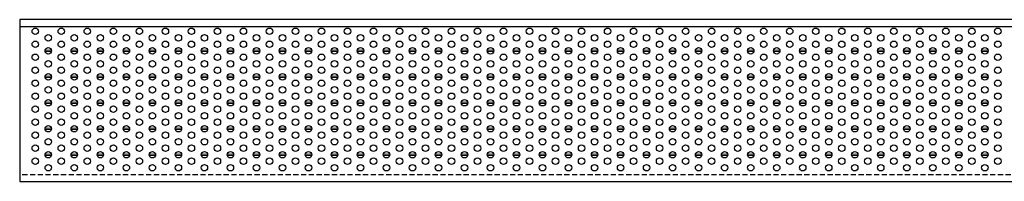
# Model space of a CAD drawing. Units: inches. Extents: x 1728 to 3456, y 0 to 1152.
# Drawn here: x 2322 to 2369, y 1019 to 1027 of the extents above; entities that cross this region are included whole.
import ezdxf

# ---------------------------------------------------------------- set-up
doc = ezdxf.new("R2010")
doc.units = ezdxf.units.IN
doc.header["$MEASUREMENT"] = 0
doc.linetypes.add('HIDDEN', pattern=[0.375, 0.25, -0.125])
doc.layers.get('0').update_dxf_attribs({"lineweight": 25})
doc.layers.add('Z-CLNG-WOOD', color=5, linetype='Continuous', lineweight=25)
doc.layers.add('Z-CLNG-WOOD-KERF', color=4, linetype='Continuous', lineweight=15)

msp = doc.modelspace()

# ---------------------------------------------------------------- linework, layer by layer
for centre in [(2322.430739, 1026.536792), (2323.690581, 1026.536792), (2324.950424, 1026.536792), (2326.210266, 1026.536792), (2327.470109, 1026.536792), (2328.729951, 1026.536792), (2329.989794, 1026.536792), (2331.249636, 1026.536792), (2332.509479, 1026.536792), (2333.769321, 1026.536792), (2335.029164, 1026.536792), (2336.289006, 1026.536792), (2337.548849, 1026.536792), (2338.808692, 1026.536792), (2340.068534, 1026.536792), (2341.328377, 1026.536792), (2342.588219, 1026.536792), (2343.848062, 1026.536792), (2345.107904, 1026.536792), (2346.367747, 1026.536792), (2347.627589, 1026.536792), (2348.887432, 1026.536792), (2350.147274, 1026.536792), (2351.407117, 1026.536792), (2352.666959, 1026.536792), (2353.926802, 1026.536792), (2355.186644, 1026.536792), (2356.446487, 1026.536792), (2357.706329, 1026.536792), (2358.966172, 1026.536792), (2360.226014, 1026.536792), (2361.485857, 1026.536792), (2362.745699, 1026.536792), (2364.005542, 1026.536792), (2365.265384, 1026.536792), (2366.525227, 1026.536792), (2367.785069, 1026.536792), (2369.044912, 1026.536792), (2323.06066, 1026.221788), (2324.320503, 1026.221788), (2325.580345, 1026.221788), (2326.840188, 1026.221788), (2328.10003, 1026.221788), (2329.359873, 1026.221788), (2330.619715, 1026.221788), (2331.879558, 1026.221788), (2333.1394, 1026.221788), (2334.399243, 1026.221788), (2335.659085, 1026.221788), (2336.918928, 1026.221788), (2338.17877, 1026.221788), (2339.438613, 1026.221788), (2340.698455, 1026.221788), (2341.958298, 1026.221788), (2343.21814, 1026.221788), (2344.477983, 1026.221788), (2345.737825, 1026.221788), (2346.997668, 1026.221788), (2348.25751, 1026.221788), (2349.517353, 1026.221788), (2350.777195, 1026.221788), (2352.037038, 1026.221788), (2353.29688, 1026.221788), (2354.556723, 1026.221788), (2355.816566, 1026.221788), (2357.076408, 1026.221788), (2358.336251, 1026.221788), (2359.596093, 1026.221788), (2360.855936, 1026.221788), (2362.115778, 1026.221788), (2363.375621, 1026.221788), (2364.635463, 1026.221788), (2365.895306, 1026.221788), (2367.155148, 1026.221788), (2368.414991, 1026.221788), (2322.430739, 1025.906871), (2323.06066, 1025.591867), (2323.690581, 1025.906871), (2324.320503, 1025.591867), (2324.950424, 1025.906871), (2325.580345, 1025.591867), (2326.210266, 1025.906871), (2326.840188, 1025.591867), (2327.470109, 1025.906871), (2328.10003, 1025.591867), (2328.729951, 1025.906871), (2329.359873, 1025.591867), (2329.989794, 1025.906871), (2330.619715, 1025.591867), (2331.249636, 1025.906871), (2331.879558, 1025.591867), (2332.509479, 1025.906871), (2333.1394, 1025.591867), (2333.769321, 1025.906871), (2334.399243, 1025.591867), (2335.029164, 1025.906871), (2335.659085, 1025.591867), (2336.289006, 1025.906871), (2336.918928, 1025.591867), (2337.548849, 1025.906871), (2338.17877, 1025.591867), (2338.808692, 1025.906871), (2339.438613, 1025.591867), (2340.068534, 1025.906871), (2340.698455, 1025.591867), (2341.328377, 1025.906871), (2341.958298, 1025.591867), (2342.588219, 1025.906871), (2343.21814, 1025.591867), (2343.848062, 1025.906871), (2344.477983, 1025.591867), (2345.107904, 1025.906871), (2345.737825, 1025.591867), (2346.367747, 1025.906871), (2346.997668, 1025.591867), (2347.627589, 1025.906871), (2348.25751, 1025.591867), (2348.887432, 1025.906871), (2349.517353, 1025.591867), (2350.147274, 1025.906871), (2350.777195, 1025.591867), (2351.407117, 1025.906871), (2352.037038, 1025.591867), (2352.666959, 1025.906871), (2353.29688, 1025.591867), (2353.926802, 1025.906871), (2354.556723, 1025.591867), (2355.186644, 1025.906871), (2355.816566, 1025.591867), (2356.446487, 1025.906871), (2357.076408, 1025.591867), (2357.706329, 1025.906871), (2358.336251, 1025.591867), (2358.966172, 1025.906871), (2359.596093, 1025.591867), (2360.226014, 1025.906871), (2360.855936, 1025.591867), (2361.485857, 1025.906871), (2362.115778, 1025.591867), (2362.745699, 1025.906871), (2363.375621, 1025.591867), (2364.005542, 1025.906871), (2364.635463, 1025.591867), (2365.265384, 1025.906871), (2365.895306, 1025.591867), (2366.525227, 1025.906871), (2367.155148, 1025.591867), (2367.785069, 1025.906871), (2368.414991, 1025.591867), (2369.044912, 1025.906871), (2322.430739, 1025.27695), (2323.690581, 1025.27695), (2324.950424, 1025.27695), (2326.210266, 1025.27695), (2327.470109, 1025.27695), (2328.729951, 1025.27695), (2329.989794, 1025.27695), (2331.249636, 1025.27695), (2332.509479, 1025.27695), (2333.769321, 1025.27695), (2335.029164, 1025.27695), (2336.289006, 1025.27695), (2337.548849, 1025.27695), (2338.808692, 1025.27695), (2340.068534, 1025.27695), (2341.328377, 1025.27695), (2342.588219, 1025.27695), (2343.848062, 1025.27695), (2345.107904, 1025.27695), (2346.367747, 1025.27695), (2347.627589, 1025.27695), (2348.887432, 1025.27695), (2350.147274, 1025.27695), (2351.407117, 1025.27695), (2352.666959, 1025.27695), (2353.926802, 1025.27695), (2355.186644, 1025.27695), (2356.446487, 1025.27695), (2357.706329, 1025.27695), (2358.966172, 1025.27695), (2360.226014, 1025.27695), (2361.485857, 1025.27695), (2362.745699, 1025.27695), (2364.005542, 1025.27695), (2365.265384, 1025.27695), (2366.525227, 1025.27695), (2367.785069, 1025.27695), (2369.044912, 1025.27695), (2322.430739, 1024.647028), (2323.06066, 1024.961946), (2323.690581, 1024.647028), (2324.320503, 1024.961946), (2324.950424, 1024.647028), (2325.580345, 1024.961946), (2326.210266, 1024.647028), (2326.840188, 1024.961946), (2327.470109, 1024.647028), (2328.10003, 1024.961946), (2328.729951, 1024.647028), (2329.359873, 1024.961946), (2329.989794, 1024.647028), (2330.619715, 1024.961946), (2331.249636, 1024.647028), (2331.879558, 1024.961946), (2332.509479, 1024.647028), (2333.1394, 1024.961946), (2333.769321, 1024.647028), (2334.399243, 1024.961946), (2335.029164, 1024.647028), (2335.659085, 1024.961946), (2336.289006, 1024.647028), (2336.918928, 1024.961946), (2337.548849, 1024.647028), (2338.17877, 1024.961946), (2338.808692, 1024.647028), (2339.438613, 1024.961946), (2340.068534, 1024.647028), (2340.698455, 1024.961946), (2341.328377, 1024.647028), (2341.958298, 1024.961946), (2342.588219, 1024.647028), (2343.21814, 1024.961946), (2343.848062, 1024.647028), (2344.477983, 1024.961946), (2345.107904, 1024.647028), (2345.737825, 1024.961946), (2346.367747, 1024.647028), (2346.997668, 1024.961946), (2347.627589, 1024.647028), (2348.25751, 1024.961946), (2348.887432, 1024.647028), (2349.517353, 1024.961946), (2350.147274, 1024.647028), (2350.777195, 1024.961946), (2351.407117, 1024.647028), (2352.037038, 1024.961946), (2352.666959, 1024.647028), (2353.29688, 1024.961946), (2353.926802, 1024.647028), (2354.556723, 1024.961946), (2355.186644, 1024.647028), (2355.816566, 1024.961946), (2356.446487, 1024.647028), (2357.076408, 1024.961946), (2357.706329, 1024.647028), (2358.336251, 1024.961946), (2358.966172, 1024.647028), (2359.596093, 1024.961946), (2360.226014, 1024.647028), (2360.855936, 1024.961946), (2361.485857, 1024.647028), (2362.115778, 1024.961946), (2362.745699, 1024.647028), (2363.375621, 1024.961946), (2364.005542, 1024.647028), (2364.635463, 1024.961946), (2365.265384, 1024.647028), (2365.895306, 1024.961946), (2366.525227, 1024.647028), (2367.155148, 1024.961946), (2367.785069, 1024.647028), (2368.414991, 1024.961946), (2369.044912, 1024.647028), (2323.06066, 1024.332024), (2324.320503, 1024.332024), (2325.580345, 1024.332024), (2326.840188, 1024.332024), (2328.10003, 1024.332024), (2329.359873, 1024.332024), (2330.619715, 1024.332024), (2331.879558, 1024.332024), (2333.1394, 1024.332024), (2334.399243, 1024.332024), (2335.659085, 1024.332024), (2336.918928, 1024.332024), (2338.17877, 1024.332024), (2339.438613, 1024.332024), (2340.698455, 1024.332024), (2341.958298, 1024.332024), (2343.21814, 1024.332024), (2344.477983, 1024.332024), (2345.737825, 1024.332024), (2346.997668, 1024.332024), (2348.25751, 1024.332024), (2349.517353, 1024.332024), (2350.777195, 1024.332024), (2352.037038, 1024.332024), (2353.29688, 1024.332024), (2354.556723, 1024.332024), (2355.816566, 1024.332024), (2357.076408, 1024.332024), (2358.336251, 1024.332024), (2359.596093, 1024.332024), (2360.855936, 1024.332024), (2362.115778, 1024.332024), (2363.375621, 1024.332024), (2364.635463, 1024.332024), (2365.895306, 1024.332024), (2367.155148, 1024.332024), (2368.414991, 1024.332024), (2322.430739, 1024.017107), (2323.06066, 1023.702103), (2323.690581, 1024.017107), (2324.320503, 1023.702103), (2324.950424, 1024.017107), (2325.580345, 1023.702103), (2326.210266, 1024.017107), (2326.840188, 1023.702103), (2327.470109, 1024.017107), (2328.10003, 1023.702103), (2328.729951, 1024.017107), (2329.359873, 1023.702103), (2329.989794, 1024.017107), (2330.619715, 1023.702103), (2331.249636, 1024.017107), (2331.879558, 1023.702103), (2332.509479, 1024.017107), (2333.1394, 1023.702103), (2333.769321, 1024.017107), (2334.399243, 1023.702103), (2335.029164, 1024.017107), (2335.659085, 1023.702103), (2336.289006, 1024.017107), (2336.918928, 1023.702103), (2337.548849, 1024.017107), (2338.17877, 1023.702103), (2338.808692, 1024.017107), (2339.438613, 1023.702103), (2340.068534, 1024.017107), (2340.698455, 1023.702103), (2341.328377, 1024.017107), (2341.958298, 1023.702103), (2342.588219, 1024.017107), (2343.21814, 1023.702103), (2343.848062, 1024.017107), (2344.477983, 1023.702103), (2345.107904, 1024.017107), (2345.737825, 1023.702103), (2346.367747, 1024.017107), (2346.997668, 1023.702103), (2347.627589, 1024.017107), (2348.25751, 1023.702103), (2348.887432, 1024.017107), (2349.517353, 1023.702103), (2350.147274, 1024.017107), (2350.777195, 1023.702103), (2351.407117, 1024.017107), (2352.037038, 1023.702103), (2352.666959, 1024.017107), (2353.29688, 1023.702103), (2353.926802, 1024.017107), (2354.556723, 1023.702103), (2355.186644, 1024.017107), (2355.816566, 1023.702103), (2356.446487, 1024.017107), (2357.076408, 1023.702103), (2357.706329, 1024.017107), (2358.336251, 1023.702103), (2358.966172, 1024.017107), (2359.596093, 1023.702103), (2360.226014, 1024.017107), (2360.855936, 1023.702103), (2361.485857, 1024.017107), (2362.115778, 1023.702103), (2362.745699, 1024.017107), (2363.375621, 1023.702103), (2364.005542, 1024.017107), (2364.635463, 1023.702103), (2365.265384, 1024.017107), (2365.895306, 1023.702103), (2366.525227, 1024.017107), (2367.155148, 1023.702103), (2367.785069, 1024.017107), (2368.414991, 1023.702103), (2369.044912, 1024.017107), (2322.430739, 1023.387186), (2323.690581, 1023.387186), (2324.950424, 1023.387186), (2326.210266, 1023.387186), (2327.470109, 1023.387186), (2328.729951, 1023.387186), (2329.989794, 1023.387186), (2331.249636, 1023.387186), (2332.509479, 1023.387186), (2333.769321, 1023.387186), (2335.029164, 1023.387186), (2336.289006, 1023.387186), (2337.548849, 1023.387186), (2338.808692, 1023.387186), (2340.068534, 1023.387186), (2341.328377, 1023.387186), (2342.588219, 1023.387186), (2343.848062, 1023.387186), (2345.107904, 1023.387186), (2346.367747, 1023.387186), (2347.627589, 1023.387186), (2348.887432, 1023.387186), (2350.147274, 1023.387186), (2351.407117, 1023.387186), (2352.666959, 1023.387186), (2353.926802, 1023.387186), (2355.186644, 1023.387186), (2356.446487, 1023.387186), (2357.706329, 1023.387186), (2358.966172, 1023.387186), (2360.226014, 1023.387186), (2361.485857, 1023.387186), (2362.745699, 1023.387186), (2364.005542, 1023.387186), (2365.265384, 1023.387186), (2366.525227, 1023.387186), (2367.785069, 1023.387186), (2369.044912, 1023.387186), (2322.430739, 1022.757265), (2323.06066, 1023.072182), (2323.690581, 1022.757265), (2324.320503, 1023.072182), (2324.950424, 1022.757265), (2325.580345, 1023.072182), (2326.210266, 1022.757265), (2326.840188, 1023.072182), (2327.470109, 1022.757265), (2328.10003, 1023.072182), (2328.729951, 1022.757265), (2329.359873, 1023.072182), (2329.989794, 1022.757265), (2330.619715, 1023.072182), (2331.249636, 1022.757265), (2331.879558, 1023.072182), (2332.509479, 1022.757265), (2333.1394, 1023.072182), (2333.769321, 1022.757265), (2334.399243, 1023.072182), (2335.029164, 1022.757265), (2335.659085, 1023.072182), (2336.289006, 1022.757265), (2336.918928, 1023.072182), (2337.548849, 1022.757265), (2338.17877, 1023.072182), (2338.808692, 1022.757265), (2339.438613, 1023.072182), (2340.068534, 1022.757265), (2340.698455, 1023.072182), (2341.328377, 1022.757265), (2341.958298, 1023.072182), (2342.588219, 1022.757265), (2343.21814, 1023.072182), (2343.848062, 1022.757265), (2344.477983, 1023.072182), (2345.107904, 1022.757265), (2345.737825, 1023.072182), (2346.367747, 1022.757265), (2346.997668, 1023.072182), (2347.627589, 1022.757265), (2348.25751, 1023.072182), (2348.887432, 1022.757265), (2349.517353, 1023.072182), (2350.147274, 1022.757265), (2350.777195, 1023.072182), (2351.407117, 1022.757265), (2352.037038, 1023.072182), (2352.666959, 1022.757265), (2353.29688, 1023.072182), (2353.926802, 1022.757265), (2354.556723, 1023.072182), (2355.186644, 1022.757265), (2355.816566, 1023.072182), (2356.446487, 1022.757265), (2357.076408, 1023.072182), (2357.706329, 1022.757265), (2358.336251, 1023.072182), (2358.966172, 1022.757265), (2359.596093, 1023.072182), (2360.226014, 1022.757265), (2360.855936, 1023.072182), (2361.485857, 1022.757265), (2362.115778, 1023.072182), (2362.745699, 1022.757265), (2363.375621, 1023.072182), (2364.005542, 1022.757265), (2364.635463, 1023.072182), (2365.265384, 1022.757265), (2365.895306, 1023.072182), (2366.525227, 1022.757265), (2367.155148, 1023.072182), (2367.785069, 1022.757265), (2368.414991, 1023.072182), (2369.044912, 1022.757265), (2323.06066, 1022.442261), (2324.320503, 1022.442261), (2325.580345, 1022.442261), (2326.840188, 1022.442261), (2328.10003, 1022.442261), (2329.359873, 1022.442261), (2330.619715, 1022.442261), (2331.879558, 1022.442261), (2333.1394, 1022.442261), (2334.399243, 1022.442261), (2335.659085, 1022.442261), (2336.918928, 1022.442261), (2338.17877, 1022.442261), (2339.438613, 1022.442261), (2340.698455, 1022.442261), (2341.958298, 1022.442261), (2343.21814, 1022.442261), (2344.477983, 1022.442261), (2345.737825, 1022.442261), (2346.997668, 1022.442261), (2348.25751, 1022.442261), (2349.517353, 1022.442261), (2350.777195, 1022.442261), (2352.037038, 1022.442261), (2353.29688, 1022.442261), (2354.556723, 1022.442261), (2355.816566, 1022.442261), (2357.076408, 1022.442261), (2358.336251, 1022.442261), (2359.596093, 1022.442261), (2360.855936, 1022.442261), (2362.115778, 1022.442261), (2363.375621, 1022.442261), (2364.635463, 1022.442261), (2365.895306, 1022.442261), (2367.155148, 1022.442261), (2368.414991, 1022.442261), (2322.430739, 1022.127343), (2323.06066, 1021.812339), (2323.690581, 1022.127343), (2324.320503, 1021.812339), (2324.950424, 1022.127343), (2325.580345, 1021.812339), (2326.210266, 1022.127343), (2326.840188, 1021.812339), (2327.470109, 1022.127343), (2328.10003, 1021.812339), (2328.729951, 1022.127343), (2329.359873, 1021.812339), (2329.989794, 1022.127343), (2330.619715, 1021.812339), (2331.249636, 1022.127343), (2331.879558, 1021.812339), (2332.509479, 1022.127343), (2333.1394, 1021.812339), (2333.769321, 1022.127343), (2334.399243, 1021.812339), (2335.029164, 1022.127343), (2335.659085, 1021.812339), (2336.289006, 1022.127343), (2336.918928, 1021.812339), (2337.548849, 1022.127343), (2338.17877, 1021.812339), (2338.808692, 1022.127343), (2339.438613, 1021.812339), (2340.068534, 1022.127343), (2340.698455, 1021.812339), (2341.328377, 1022.127343), (2341.958298, 1021.812339), (2342.588219, 1022.127343), (2343.21814, 1021.812339), (2343.848062, 1022.127343), (2344.477983, 1021.812339), (2345.107904, 1022.127343), (2345.737825, 1021.812339), (2346.367747, 1022.127343), (2346.997668, 1021.812339), (2347.627589, 1022.127343), (2348.25751, 1021.812339), (2348.887432, 1022.127343), (2349.517353, 1021.812339), (2350.147274, 1022.127343), (2350.777195, 1021.812339), (2351.407117, 1022.127343), (2352.037038, 1021.812339), (2352.666959, 1022.127343), (2353.29688, 1021.812339), (2353.926802, 1022.127343), (2354.556723, 1021.812339), (2355.186644, 1022.127343), (2355.816566, 1021.812339), (2356.446487, 1022.127343), (2357.076408, 1021.812339), (2357.706329, 1022.127343), (2358.336251, 1021.812339), (2358.966172, 1022.127343), (2359.596093, 1021.812339), (2360.226014, 1022.127343), (2360.855936, 1021.812339), (2361.485857, 1022.127343), (2362.115778, 1021.812339), (2362.745699, 1022.127343), (2363.375621, 1021.812339), (2364.005542, 1022.127343), (2364.635463, 1021.812339), (2365.265384, 1022.127343), (2365.895306, 1021.812339), (2366.525227, 1022.127343), (2367.155148, 1021.812339), (2367.785069, 1022.127343), (2368.414991, 1021.812339), (2369.044912, 1022.127343), (2322.430739, 1021.497422), (2323.690581, 1021.497422), (2324.950424, 1021.497422), (2326.210266, 1021.497422), (2327.470109, 1021.497422), (2328.729951, 1021.497422), (2329.989794, 1021.497422), (2331.249636, 1021.497422), (2332.509479, 1021.497422), (2333.769321, 1021.497422), (2335.029164, 1021.497422), (2336.289006, 1021.497422), (2337.548849, 1021.497422), (2338.808692, 1021.497422), (2340.068534, 1021.497422), (2341.328377, 1021.497422), (2342.588219, 1021.497422), (2343.848062, 1021.497422), (2345.107904, 1021.497422), (2346.367747, 1021.497422), (2347.627589, 1021.497422), (2348.887432, 1021.497422), (2350.147274, 1021.497422), (2351.407117, 1021.497422), (2352.666959, 1021.497422), (2353.926802, 1021.497422), (2355.186644, 1021.497422), (2356.446487, 1021.497422), (2357.706329, 1021.497422), (2358.966172, 1021.497422), (2360.226014, 1021.497422), (2361.485857, 1021.497422), (2362.745699, 1021.497422), (2364.005542, 1021.497422), (2365.265384, 1021.497422), (2366.525227, 1021.497422), (2367.785069, 1021.497422), (2369.044912, 1021.497422), (2322.430739, 1020.867501), (2323.06066, 1021.182418), (2323.690581, 1020.867501), (2324.320503, 1021.182418), (2324.950424, 1020.867501), (2325.580345, 1021.182418), (2326.210266, 1020.867501), (2326.840188, 1021.182418), (2327.470109, 1020.867501), (2328.10003, 1021.182418), (2328.729951, 1020.867501), (2329.359873, 1021.182418), (2329.989794, 1020.867501), (2330.619715, 1021.182418), (2331.249636, 1020.867501), (2331.879558, 1021.182418), (2332.509479, 1020.867501), (2333.1394, 1021.182418), (2333.769321, 1020.867501), (2334.399243, 1021.182418), (2335.029164, 1020.867501), (2335.659085, 1021.182418), (2336.289006, 1020.867501), (2336.918928, 1021.182418), (2337.548849, 1020.867501), (2338.17877, 1021.182418), (2338.808692, 1020.867501), (2339.438613, 1021.182418), (2340.068534, 1020.867501), (2340.698455, 1021.182418), (2341.328377, 1020.867501), (2341.958298, 1021.182418), (2342.588219, 1020.867501), (2343.21814, 1021.182418), (2343.848062, 1020.867501), (2344.477983, 1021.182418), (2345.107904, 1020.867501), (2345.737825, 1021.182418), (2346.367747, 1020.867501), (2346.997668, 1021.182418), (2347.627589, 1020.867501), (2348.25751, 1021.182418), (2348.887432, 1020.867501), (2349.517353, 1021.182418), (2350.147274, 1020.867501), (2350.777195, 1021.182418), (2351.407117, 1020.867501), (2352.037038, 1021.182418), (2352.666959, 1020.867501), (2353.29688, 1021.182418), (2353.926802, 1020.867501), (2354.556723, 1021.182418), (2355.186644, 1020.867501), (2355.816566, 1021.182418), (2356.446487, 1020.867501), (2357.076408, 1021.182418), (2357.706329, 1020.867501), (2358.336251, 1021.182418), (2358.966172, 1020.867501), (2359.596093, 1021.182418), (2360.226014, 1020.867501), (2360.855936, 1021.182418), (2361.485857, 1020.867501), (2362.115778, 1021.182418), (2362.745699, 1020.867501), (2363.375621, 1021.182418), (2364.005542, 1020.867501), (2364.635463, 1021.182418), (2365.265384, 1020.867501), (2365.895306, 1021.182418), (2366.525227, 1020.867501), (2367.155148, 1021.182418), (2367.785069, 1020.867501), (2368.414991, 1021.182418), (2369.044912, 1020.867501), (2323.06066, 1020.552497), (2324.320503, 1020.552497), (2325.580345, 1020.552497), (2326.840188, 1020.552497), (2328.10003, 1020.552497), (2329.359873, 1020.552497), (2330.619715, 1020.552497), (2331.879558, 1020.552497), (2333.1394, 1020.552497), (2334.399243, 1020.552497), (2335.659085, 1020.552497), (2336.918928, 1020.552497), (2338.17877, 1020.552497), (2339.438613, 1020.552497), (2340.698455, 1020.552497), (2341.958298, 1020.552497), (2343.21814, 1020.552497), (2344.477983, 1020.552497), (2345.737825, 1020.552497), (2346.997668, 1020.552497), (2348.25751, 1020.552497), (2349.517353, 1020.552497), (2350.777195, 1020.552497), (2352.037038, 1020.552497), (2353.29688, 1020.552497), (2354.556723, 1020.552497), (2355.816566, 1020.552497), (2357.076408, 1020.552497), (2358.336251, 1020.552497), (2359.596093, 1020.552497), (2360.855936, 1020.552497), (2362.115778, 1020.552497), (2363.375621, 1020.552497), (2364.635463, 1020.552497), (2365.895306, 1020.552497), (2367.155148, 1020.552497), (2368.414991, 1020.552497), (2322.430739, 1020.237579), (2323.06066, 1019.922575), (2323.690581, 1020.237579), (2324.320503, 1019.922575), (2324.950424, 1020.237579), (2325.580345, 1019.922575), (2326.210266, 1020.237579), (2326.840188, 1019.922575), (2327.470109, 1020.237579), (2328.10003, 1019.922575), (2328.729951, 1020.237579), (2329.359873, 1019.922575), (2329.989794, 1020.237579), (2330.619715, 1019.922575), (2331.249636, 1020.237579), (2331.879558, 1019.922575), (2332.509479, 1020.237579), (2333.1394, 1019.922575), (2333.769321, 1020.237579), (2334.399243, 1019.922575), (2335.029164, 1020.237579), (2335.659085, 1019.922575), (2336.289006, 1020.237579), (2336.918928, 1019.922575), (2337.548849, 1020.237579), (2338.17877, 1019.922575), (2338.808692, 1020.237579), (2339.438613, 1019.922575), (2340.068534, 1020.237579), (2340.698455, 1019.922575), (2341.328377, 1020.237579), (2341.958298, 1019.922575), (2342.588219, 1020.237579), (2343.21814, 1019.922575), (2343.848062, 1020.237579), (2344.477983, 1019.922575), (2345.107904, 1020.237579), (2345.737825, 1019.922575), (2346.367747, 1020.237579), (2346.997668, 1019.922575), (2347.627589, 1020.237579), (2348.25751, 1019.922575), (2348.887432, 1020.237579), (2349.517353, 1019.922575), (2350.147274, 1020.237579), (2350.777195, 1019.922575), (2351.407117, 1020.237579), (2352.037038, 1019.922575), (2352.666959, 1020.237579), (2353.29688, 1019.922575), (2353.926802, 1020.237579), (2354.556723, 1019.922575), (2355.186644, 1020.237579), (2355.816566, 1019.922575), (2356.446487, 1020.237579), (2357.076408, 1019.922575), (2357.706329, 1020.237579), (2358.336251, 1019.922575), (2358.966172, 1020.237579), (2359.596093, 1019.922575), (2360.226014, 1020.237579), (2360.855936, 1019.922575), (2361.485857, 1020.237579), (2362.115778, 1019.922575), (2362.745699, 1020.237579), (2363.375621, 1019.922575), (2364.005542, 1020.237579), (2364.635463, 1019.922575), (2365.265384, 1020.237579), (2365.895306, 1019.922575), (2366.525227, 1020.237579), (2367.155148, 1019.922575), (2367.785069, 1020.237579), (2368.414991, 1019.922575), (2369.044912, 1020.237579)]:
    msp.add_circle(centre, 0.15748)
at = {"layer": 'Z-CLNG-WOOD', "linetype": 'HIDDEN'}
msp.add_line((2417.674833, 1019.574885), (2321.674833, 1019.574885), dxfattribs=at)
at = {"layer": 'Z-CLNG-WOOD'}
for points in [[(2321.674833, 1027.101448), (2321.674833, 1019.261174), (2417.674833, 1019.261174), (2417.674833, 1027.101448)], [(2417.674833, 1027.101448), (2321.674833, 1027.101448)], [(2321.674833, 1026.770214), (2417.674833, 1026.770214)]]:
    msp.add_lwpolyline(points, dxfattribs=at)
at = {"layer": 'Z-CLNG-WOOD-KERF'}
for p, q in [((2323.214958, 1025.623364), (2322.906362, 1025.623364)), ((2323.214958, 1025.560371), (2322.906362, 1025.560371)), ((2324.474801, 1025.623364), (2324.166204, 1025.623364)), ((2324.474801, 1025.560371), (2324.166204, 1025.560371)), ((2325.734643, 1025.623364), (2325.426047, 1025.623364)), ((2325.734643, 1025.560371), (2325.426047, 1025.560371)), ((2326.994486, 1025.623364), (2326.685889, 1025.623364)), ((2326.994486, 1025.560371), (2326.685889, 1025.560371)), ((2328.254328, 1025.623364), (2327.945732, 1025.623364)), ((2328.254328, 1025.560371), (2327.945732, 1025.560371)), ((2329.514171, 1025.623364), (2329.205574, 1025.623364)), ((2329.514171, 1025.560371), (2329.205574, 1025.560371)), ((2330.774014, 1025.623364), (2330.465417, 1025.623364)), ((2330.774014, 1025.560371), (2330.465417, 1025.560371)), ((2332.033856, 1025.623364), (2331.725259, 1025.623364)), ((2332.033856, 1025.560371), (2331.725259, 1025.560371)), ((2333.293699, 1025.623364), (2332.985102, 1025.623364)), ((2333.293699, 1025.560371), (2332.985102, 1025.560371)), ((2334.553541, 1025.623364), (2334.244944, 1025.623364)), ((2334.553541, 1025.560371), (2334.244944, 1025.560371)), ((2335.813384, 1025.623364), (2335.504787, 1025.623364)), ((2335.813384, 1025.560371), (2335.504787, 1025.560371)), ((2337.073226, 1025.623364), (2336.764629, 1025.623364)), ((2337.073226, 1025.560371), (2336.764629, 1025.560371)), ((2338.333069, 1025.623364), (2338.024472, 1025.623364)), ((2338.333069, 1025.560371), (2338.024472, 1025.560371)), ((2339.592911, 1025.623364), (2339.284314, 1025.623364)), ((2339.592911, 1025.560371), (2339.284314, 1025.560371)), ((2340.852754, 1025.623364), (2340.544157, 1025.623364)), ((2340.852754, 1025.560371), (2340.544157, 1025.560371)), ((2342.112596, 1025.623364), (2341.803999, 1025.623364)), ((2342.112596, 1025.560371), (2341.803999, 1025.560371)), ((2343.372439, 1025.623364), (2343.063842, 1025.623364)), ((2343.372439, 1025.560371), (2343.063842, 1025.560371)), ((2344.632281, 1025.623364), (2344.323684, 1025.623364)), ((2344.632281, 1025.560371), (2344.323684, 1025.560371)), ((2345.892124, 1025.623364), (2345.583527, 1025.623364)), ((2345.892124, 1025.560371), (2345.583527, 1025.560371)), ((2347.151966, 1025.623364), (2346.84337, 1025.623364)), ((2347.151966, 1025.560371), (2346.84337, 1025.560371)), ((2348.411809, 1025.623364), (2348.103212, 1025.623364)), ((2348.411809, 1025.560371), (2348.103212, 1025.560371)), ((2349.671651, 1025.623364), (2349.363055, 1025.623364)), ((2349.671651, 1025.560371), (2349.363055, 1025.560371)), ((2350.931494, 1025.623364), (2350.622897, 1025.623364)), ((2350.931494, 1025.560371), (2350.622897, 1025.560371)), ((2352.191336, 1025.623364), (2351.88274, 1025.623364)), ((2352.191336, 1025.560371), (2351.88274, 1025.560371)), ((2353.451179, 1025.623364), (2353.142582, 1025.623364)), ((2353.451179, 1025.560371), (2353.142582, 1025.560371)), ((2354.711021, 1025.623364), (2354.402425, 1025.623364)), ((2354.711021, 1025.560371), (2354.402425, 1025.560371)), ((2355.970864, 1025.623364), (2355.662267, 1025.623364)), ((2355.970864, 1025.560371), (2355.662267, 1025.560371)), ((2357.230706, 1025.623364), (2356.92211, 1025.623364)), ((2357.230706, 1025.560371), (2356.92211, 1025.560371)), ((2358.490549, 1025.623364), (2358.181952, 1025.623364)), ((2358.490549, 1025.560371), (2358.181952, 1025.560371)), ((2359.750391, 1025.623364), (2359.441795, 1025.623364)), ((2359.750391, 1025.560371), (2359.441795, 1025.560371)), ((2361.010234, 1025.623364), (2360.701637, 1025.623364)), ((2361.010234, 1025.560371), (2360.701637, 1025.560371)), ((2362.270077, 1025.623364), (2361.96148, 1025.623364)), ((2362.270077, 1025.560371), (2361.96148, 1025.560371)), ((2363.529919, 1025.623364), (2363.221322, 1025.623364)), ((2363.529919, 1025.560371), (2363.221322, 1025.560371)), ((2364.789762, 1025.623364), (2364.481165, 1025.623364)), ((2364.789762, 1025.560371), (2364.481165, 1025.560371)), ((2366.049604, 1025.623364), (2365.741007, 1025.623364)), ((2366.049604, 1025.560371), (2365.741007, 1025.560371)), ((2367.309447, 1025.623364), (2367.00085, 1025.623364)), ((2367.309447, 1025.560371), (2367.00085, 1025.560371)), ((2368.569289, 1025.623364), (2368.260692, 1025.623364)), ((2368.569289, 1025.560371), (2368.260692, 1025.560371)), ((2323.214958, 1024.363521), (2322.906362, 1024.363521)), ((2323.214958, 1024.300529), (2322.906362, 1024.300529)), ((2324.474801, 1024.363521), (2324.166204, 1024.363521)), ((2324.474801, 1024.300529), (2324.166204, 1024.300529)), ((2325.734643, 1024.363521), (2325.426047, 1024.363521)), ((2325.734643, 1024.300529), (2325.426047, 1024.300529)), ((2326.994486, 1024.363521), (2326.685889, 1024.363521)), ((2326.994486, 1024.300529), (2326.685889, 1024.300529)), ((2328.254328, 1024.363521), (2327.945732, 1024.363521)), ((2328.254328, 1024.300529), (2327.945732, 1024.300529)), ((2329.514171, 1024.363521), (2329.205574, 1024.363521)), ((2329.514171, 1024.300529), (2329.205574, 1024.300529)), ((2330.774014, 1024.363521), (2330.465417, 1024.363521)), ((2330.774014, 1024.300529), (2330.465417, 1024.300529)), ((2332.033856, 1024.363521), (2331.725259, 1024.363521)), ((2332.033856, 1024.300529), (2331.725259, 1024.300529)), ((2333.293699, 1024.363521), (2332.985102, 1024.363521)), ((2333.293699, 1024.300529), (2332.985102, 1024.300529)), ((2334.553541, 1024.363521), (2334.244944, 1024.363521)), ((2334.553541, 1024.300529), (2334.244944, 1024.300529)), ((2335.813384, 1024.363521), (2335.504787, 1024.363521)), ((2335.813384, 1024.300529), (2335.504787, 1024.300529)), ((2337.073226, 1024.363521), (2336.764629, 1024.363521)), ((2337.073226, 1024.300529), (2336.764629, 1024.300529)), ((2338.333069, 1024.363521), (2338.024472, 1024.363521)), ((2338.333069, 1024.300529), (2338.024472, 1024.300529)), ((2339.592911, 1024.363521), (2339.284314, 1024.363521)), ((2339.592911, 1024.300529), (2339.284314, 1024.300529)), ((2340.852754, 1024.363521), (2340.544157, 1024.363521)), ((2340.852754, 1024.300529), (2340.544157, 1024.300529)), ((2342.112596, 1024.363521), (2341.803999, 1024.363521)), ((2342.112596, 1024.300529), (2341.803999, 1024.300529)), ((2343.372439, 1024.363521), (2343.063842, 1024.363521)), ((2343.372439, 1024.300529), (2343.063842, 1024.300529)), ((2344.632281, 1024.363521), (2344.323684, 1024.363521)), ((2344.632281, 1024.300529), (2344.323684, 1024.300529)), ((2345.892124, 1024.363521), (2345.583527, 1024.363521)), ((2345.892124, 1024.300529), (2345.583527, 1024.300529)), ((2347.151966, 1024.363521), (2346.84337, 1024.363521)), ((2347.151966, 1024.300529), (2346.84337, 1024.300529)), ((2348.411809, 1024.363521), (2348.103212, 1024.363521)), ((2348.411809, 1024.300529), (2348.103212, 1024.300529)), ((2349.671651, 1024.363521), (2349.363055, 1024.363521)), ((2349.671651, 1024.300529), (2349.363055, 1024.300529)), ((2350.931494, 1024.363521), (2350.622897, 1024.363521)), ((2350.931494, 1024.300529), (2350.622897, 1024.300529)), ((2352.191336, 1024.363521), (2351.88274, 1024.363521)), ((2352.191336, 1024.300529), (2351.88274, 1024.300529)), ((2353.451179, 1024.363521), (2353.142582, 1024.363521)), ((2353.451179, 1024.300529), (2353.142582, 1024.300529)), ((2354.711021, 1024.363521), (2354.402425, 1024.363521)), ((2354.711021, 1024.300529), (2354.402425, 1024.300529)), ((2355.970864, 1024.363521), (2355.662267, 1024.363521)), ((2355.970864, 1024.300529), (2355.662267, 1024.300529)), ((2357.230706, 1024.363521), (2356.92211, 1024.363521)), ((2357.230706, 1024.300529), (2356.92211, 1024.300529)), ((2358.490549, 1024.363521), (2358.181952, 1024.363521)), ((2358.490549, 1024.300529), (2358.181952, 1024.300529)), ((2359.750391, 1024.363521), (2359.441795, 1024.363521)), ((2359.750391, 1024.300529), (2359.441795, 1024.300529)), ((2361.010234, 1024.363521), (2360.701637, 1024.363521)), ((2361.010234, 1024.300529), (2360.701637, 1024.300529)), ((2362.270077, 1024.363521), (2361.96148, 1024.363521)), ((2362.270077, 1024.300529), (2361.96148, 1024.300529)), ((2363.529919, 1024.363521), (2363.221322, 1024.363521)), ((2363.529919, 1024.300529), (2363.221322, 1024.300529)), ((2364.789762, 1024.363521), (2364.481165, 1024.363521)), ((2364.789762, 1024.300529), (2364.481165, 1024.300529)), ((2366.049604, 1024.363521), (2365.741007, 1024.363521)), ((2366.049604, 1024.300529), (2365.741007, 1024.300529)), ((2367.309447, 1024.363521), (2367.00085, 1024.363521)), ((2367.309447, 1024.300529), (2367.00085, 1024.300529)), ((2368.569289, 1024.363521), (2368.260692, 1024.363521)), ((2368.569289, 1024.300529), (2368.260692, 1024.300529)), ((2323.214958, 1023.103678), (2322.906362, 1023.103678)), ((2323.214958, 1023.040686), (2322.906362, 1023.040686)), ((2324.474801, 1023.103678), (2324.166204, 1023.103678)), ((2324.474801, 1023.040686), (2324.166204, 1023.040686)), ((2325.734643, 1023.103678), (2325.426047, 1023.103678)), ((2325.734643, 1023.040686), (2325.426047, 1023.040686)), ((2326.994486, 1023.103678), (2326.685889, 1023.103678)), ((2326.994486, 1023.040686), (2326.685889, 1023.040686)), ((2328.254328, 1023.103678), (2327.945732, 1023.103678)), ((2328.254328, 1023.040686), (2327.945732, 1023.040686)), ((2329.514171, 1023.103678), (2329.205574, 1023.103678)), ((2329.514171, 1023.040686), (2329.205574, 1023.040686)), ((2330.774014, 1023.103678), (2330.465417, 1023.103678)), ((2330.774014, 1023.040686), (2330.465417, 1023.040686)), ((2332.033856, 1023.103678), (2331.725259, 1023.103678)), ((2332.033856, 1023.040686), (2331.725259, 1023.040686)), ((2333.293699, 1023.103678), (2332.985102, 1023.103678)), ((2333.293699, 1023.040686), (2332.985102, 1023.040686)), ((2334.553541, 1023.103678), (2334.244944, 1023.103678)), ((2334.553541, 1023.040686), (2334.244944, 1023.040686)), ((2335.813384, 1023.103678), (2335.504787, 1023.103678)), ((2335.813384, 1023.040686), (2335.504787, 1023.040686)), ((2337.073226, 1023.103678), (2336.764629, 1023.103678)), ((2337.073226, 1023.040686), (2336.764629, 1023.040686)), ((2338.333069, 1023.103678), (2338.024472, 1023.103678)), ((2338.333069, 1023.040686), (2338.024472, 1023.040686)), ((2339.592911, 1023.103678), (2339.284314, 1023.103678)), ((2339.592911, 1023.040686), (2339.284314, 1023.040686)), ((2340.852754, 1023.103678), (2340.544157, 1023.103678)), ((2340.852754, 1023.040686), (2340.544157, 1023.040686)), ((2342.112596, 1023.103678), (2341.803999, 1023.103678)), ((2342.112596, 1023.040686), (2341.803999, 1023.040686)), ((2343.372439, 1023.103678), (2343.063842, 1023.103678)), ((2343.372439, 1023.040686), (2343.063842, 1023.040686)), ((2344.632281, 1023.103678), (2344.323684, 1023.103678)), ((2344.632281, 1023.040686), (2344.323684, 1023.040686)), ((2345.892124, 1023.103678), (2345.583527, 1023.103678)), ((2345.892124, 1023.040686), (2345.583527, 1023.040686)), ((2347.151966, 1023.103678), (2346.84337, 1023.103678)), ((2347.151966, 1023.040686), (2346.84337, 1023.040686)), ((2348.411809, 1023.103678), (2348.103212, 1023.103678)), ((2348.411809, 1023.040686), (2348.103212, 1023.040686)), ((2349.671651, 1023.103678), (2349.363055, 1023.103678)), ((2349.671651, 1023.040686), (2349.363055, 1023.040686)), ((2350.931494, 1023.103678), (2350.622897, 1023.103678)), ((2350.931494, 1023.040686), (2350.622897, 1023.040686)), ((2352.191336, 1023.103678), (2351.88274, 1023.103678)), ((2352.191336, 1023.040686), (2351.88274, 1023.040686)), ((2353.451179, 1023.103678), (2353.142582, 1023.103678)), ((2353.451179, 1023.040686), (2353.142582, 1023.040686)), ((2354.711021, 1023.103678), (2354.402425, 1023.103678)), ((2354.711021, 1023.040686), (2354.402425, 1023.040686)), ((2355.970864, 1023.103678), (2355.662267, 1023.103678)), ((2355.970864, 1023.040686), (2355.662267, 1023.040686)), ((2357.230706, 1023.103678), (2356.92211, 1023.103678)), ((2357.230706, 1023.040686), (2356.92211, 1023.040686)), ((2358.490549, 1023.103678), (2358.181952, 1023.103678)), ((2358.490549, 1023.040686), (2358.181952, 1023.040686)), ((2359.750391, 1023.103678), (2359.441795, 1023.103678)), ((2359.750391, 1023.040686), (2359.441795, 1023.040686)), ((2361.010234, 1023.103678), (2360.701637, 1023.103678)), ((2361.010234, 1023.040686), (2360.701637, 1023.040686)), ((2362.270077, 1023.103678), (2361.96148, 1023.103678)), ((2362.270077, 1023.040686), (2361.96148, 1023.040686)), ((2363.529919, 1023.103678), (2363.221322, 1023.103678)), ((2363.529919, 1023.040686), (2363.221322, 1023.040686)), ((2364.789762, 1023.103678), (2364.481165, 1023.103678)), ((2364.789762, 1023.040686), (2364.481165, 1023.040686)), ((2366.049604, 1023.103678), (2365.741007, 1023.103678)), ((2366.049604, 1023.040686), (2365.741007, 1023.040686)), ((2367.309447, 1023.103678), (2367.00085, 1023.103678)), ((2367.309447, 1023.040686), (2367.00085, 1023.040686)), ((2368.569289, 1023.103678), (2368.260692, 1023.103678)), ((2368.569289, 1023.040686), (2368.260692, 1023.040686)), ((2323.214958, 1021.843836), (2322.906362, 1021.843836)), ((2323.214958, 1021.780844), (2322.906362, 1021.780844)), ((2324.474801, 1021.843836), (2324.166204, 1021.843836)), ((2324.474801, 1021.780844), (2324.166204, 1021.780844)), ((2325.734643, 1021.843836), (2325.426047, 1021.843836)), ((2325.734643, 1021.780844), (2325.426047, 1021.780844)), ((2326.994486, 1021.843836), (2326.685889, 1021.843836)), ((2326.994486, 1021.780844), (2326.685889, 1021.780844)), ((2328.254328, 1021.843836), (2327.945732, 1021.843836)), ((2328.254328, 1021.780844), (2327.945732, 1021.780844)), ((2329.514171, 1021.843836), (2329.205574, 1021.843836)), ((2329.514171, 1021.780844), (2329.205574, 1021.780844)), ((2330.774014, 1021.843836), (2330.465417, 1021.843836)), ((2330.774014, 1021.780844), (2330.465417, 1021.780844)), ((2332.033856, 1021.843836), (2331.725259, 1021.843836)), ((2332.033856, 1021.780844), (2331.725259, 1021.780844)), ((2333.293699, 1021.843836), (2332.985102, 1021.843836)), ((2333.293699, 1021.780844), (2332.985102, 1021.780844)), ((2334.553541, 1021.843836), (2334.244944, 1021.843836)), ((2334.553541, 1021.780844), (2334.244944, 1021.780844)), ((2335.813384, 1021.843836), (2335.504787, 1021.843836)), ((2335.813384, 1021.780844), (2335.504787, 1021.780844)), ((2337.073226, 1021.843836), (2336.764629, 1021.843836)), ((2337.073226, 1021.780844), (2336.764629, 1021.780844)), ((2338.333069, 1021.843836), (2338.024472, 1021.843836)), ((2338.333069, 1021.780844), (2338.024472, 1021.780844)), ((2339.592911, 1021.843836), (2339.284314, 1021.843836)), ((2339.592911, 1021.780844), (2339.284314, 1021.780844)), ((2340.852754, 1021.843836), (2340.544157, 1021.843836)), ((2340.852754, 1021.780844), (2340.544157, 1021.780844)), ((2342.112596, 1021.843836), (2341.803999, 1021.843836)), ((2342.112596, 1021.780844), (2341.803999, 1021.780844)), ((2343.372439, 1021.843836), (2343.063842, 1021.843836)), ((2343.372439, 1021.780844), (2343.063842, 1021.780844)), ((2344.632281, 1021.843836), (2344.323684, 1021.843836)), ((2344.632281, 1021.780844), (2344.323684, 1021.780844)), ((2345.892124, 1021.843836), (2345.583527, 1021.843836)), ((2345.892124, 1021.780844), (2345.583527, 1021.780844)), ((2347.151966, 1021.843836), (2346.84337, 1021.843836)), ((2347.151966, 1021.780844), (2346.84337, 1021.780844)), ((2348.411809, 1021.843836), (2348.103212, 1021.843836)), ((2348.411809, 1021.780844), (2348.103212, 1021.780844)), ((2349.671651, 1021.843836), (2349.363055, 1021.843836)), ((2349.671651, 1021.780844), (2349.363055, 1021.780844)), ((2350.931494, 1021.843836), (2350.622897, 1021.843836)), ((2350.931494, 1021.780844), (2350.622897, 1021.780844)), ((2352.191336, 1021.843836), (2351.88274, 1021.843836)), ((2352.191336, 1021.780844), (2351.88274, 1021.780844)), ((2353.451179, 1021.843836), (2353.142582, 1021.843836)), ((2353.451179, 1021.780844), (2353.142582, 1021.780844)), ((2354.711021, 1021.843836), (2354.402425, 1021.843836)), ((2354.711021, 1021.780844), (2354.402425, 1021.780844)), ((2355.970864, 1021.843836), (2355.662267, 1021.843836)), ((2355.970864, 1021.780844), (2355.662267, 1021.780844)), ((2357.230706, 1021.843836), (2356.92211, 1021.843836)), ((2357.230706, 1021.780844), (2356.92211, 1021.780844)), ((2358.490549, 1021.843836), (2358.181952, 1021.843836)), ((2358.490549, 1021.780844), (2358.181952, 1021.780844)), ((2359.750391, 1021.843836), (2359.441795, 1021.843836)), ((2359.750391, 1021.780844), (2359.441795, 1021.780844)), ((2361.010234, 1021.843836), (2360.701637, 1021.843836)), ((2361.010234, 1021.780844), (2360.701637, 1021.780844)), ((2362.270077, 1021.843836), (2361.96148, 1021.843836)), ((2362.270077, 1021.780844), (2361.96148, 1021.780844)), ((2363.529919, 1021.843836), (2363.221322, 1021.843836)), ((2363.529919, 1021.780844), (2363.221322, 1021.780844)), ((2364.789762, 1021.843836), (2364.481165, 1021.843836)), ((2364.789762, 1021.780844), (2364.481165, 1021.780844)), ((2366.049604, 1021.843836), (2365.741007, 1021.843836)), ((2366.049604, 1021.780844), (2365.741007, 1021.780844)), ((2367.309447, 1021.843836), (2367.00085, 1021.843836)), ((2367.309447, 1021.780844), (2367.00085, 1021.780844)), ((2368.569289, 1021.843836), (2368.260692, 1021.843836)), ((2368.569289, 1021.780844), (2368.260692, 1021.780844)), ((2323.214958, 1020.583993), (2322.906362, 1020.583993)), ((2323.214958, 1020.521001), (2322.906362, 1020.521001)), ((2324.474801, 1020.583993), (2324.166204, 1020.583993)), ((2324.474801, 1020.521001), (2324.166204, 1020.521001)), ((2325.734643, 1020.583993), (2325.426047, 1020.583993)), ((2325.734643, 1020.521001), (2325.426047, 1020.521001)), ((2326.994486, 1020.583993), (2326.685889, 1020.583993)), ((2326.994486, 1020.521001), (2326.685889, 1020.521001)), ((2328.254328, 1020.583993), (2327.945732, 1020.583993)), ((2328.254328, 1020.521001), (2327.945732, 1020.521001)), ((2329.514171, 1020.583993), (2329.205574, 1020.583993)), ((2329.514171, 1020.521001), (2329.205574, 1020.521001)), ((2330.774014, 1020.583993), (2330.465417, 1020.583993)), ((2330.774014, 1020.521001), (2330.465417, 1020.521001)), ((2332.033856, 1020.583993), (2331.725259, 1020.583993)), ((2332.033856, 1020.521001), (2331.725259, 1020.521001)), ((2333.293699, 1020.583993), (2332.985102, 1020.583993)), ((2333.293699, 1020.521001), (2332.985102, 1020.521001)), ((2334.553541, 1020.583993), (2334.244944, 1020.583993)), ((2334.553541, 1020.521001), (2334.244944, 1020.521001)), ((2335.813384, 1020.583993), (2335.504787, 1020.583993)), ((2335.813384, 1020.521001), (2335.504787, 1020.521001)), ((2337.073226, 1020.583993), (2336.764629, 1020.583993)), ((2337.073226, 1020.521001), (2336.764629, 1020.521001)), ((2338.333069, 1020.583993), (2338.024472, 1020.583993)), ((2338.333069, 1020.521001), (2338.024472, 1020.521001)), ((2339.592911, 1020.583993), (2339.284314, 1020.583993)), ((2339.592911, 1020.521001), (2339.284314, 1020.521001)), ((2340.852754, 1020.583993), (2340.544157, 1020.583993)), ((2340.852754, 1020.521001), (2340.544157, 1020.521001)), ((2342.112596, 1020.583993), (2341.803999, 1020.583993)), ((2342.112596, 1020.521001), (2341.803999, 1020.521001)), ((2343.372439, 1020.583993), (2343.063842, 1020.583993)), ((2343.372439, 1020.521001), (2343.063842, 1020.521001)), ((2344.632281, 1020.583993), (2344.323684, 1020.583993)), ((2344.632281, 1020.521001), (2344.323684, 1020.521001)), ((2345.892124, 1020.583993), (2345.583527, 1020.583993)), ((2345.892124, 1020.521001), (2345.583527, 1020.521001)), ((2347.151966, 1020.583993), (2346.84337, 1020.583993)), ((2347.151966, 1020.521001), (2346.84337, 1020.521001)), ((2348.411809, 1020.583993), (2348.103212, 1020.583993)), ((2348.411809, 1020.521001), (2348.103212, 1020.521001)), ((2349.671651, 1020.583993), (2349.363055, 1020.583993)), ((2349.671651, 1020.521001), (2349.363055, 1020.521001)), ((2350.931494, 1020.583993), (2350.622897, 1020.583993)), ((2350.931494, 1020.521001), (2350.622897, 1020.521001)), ((2352.191336, 1020.583993), (2351.88274, 1020.583993)), ((2352.191336, 1020.521001), (2351.88274, 1020.521001)), ((2353.451179, 1020.583993), (2353.142582, 1020.583993)), ((2353.451179, 1020.521001), (2353.142582, 1020.521001)), ((2354.711021, 1020.583993), (2354.402425, 1020.583993)), ((2354.711021, 1020.521001), (2354.402425, 1020.521001)), ((2355.970864, 1020.583993), (2355.662267, 1020.583993)), ((2355.970864, 1020.521001), (2355.662267, 1020.521001)), ((2357.230706, 1020.583993), (2356.92211, 1020.583993)), ((2357.230706, 1020.521001), (2356.92211, 1020.521001)), ((2358.490549, 1020.583993), (2358.181952, 1020.583993)), ((2358.490549, 1020.521001), (2358.181952, 1020.521001)), ((2359.750391, 1020.583993), (2359.441795, 1020.583993)), ((2359.750391, 1020.521001), (2359.441795, 1020.521001)), ((2361.010234, 1020.583993), (2360.701637, 1020.583993)), ((2361.010234, 1020.521001), (2360.701637, 1020.521001)), ((2362.270077, 1020.583993), (2361.96148, 1020.583993)), ((2362.270077, 1020.521001), (2361.96148, 1020.521001)), ((2363.529919, 1020.583993), (2363.221322, 1020.583993)), ((2363.529919, 1020.521001), (2363.221322, 1020.521001)), ((2364.789762, 1020.583993), (2364.481165, 1020.583993)), ((2364.789762, 1020.521001), (2364.481165, 1020.521001)), ((2366.049604, 1020.583993), (2365.741007, 1020.583993)), ((2366.049604, 1020.521001), (2365.741007, 1020.521001)), ((2367.309447, 1020.583993), (2367.00085, 1020.583993)), ((2367.309447, 1020.521001), (2367.00085, 1020.521001)), ((2368.569289, 1020.583993), (2368.260692, 1020.583993)), ((2368.569289, 1020.521001), (2368.260692, 1020.521001))]:
    msp.add_line(p, q, dxfattribs=at)

doc.saveas('drawing.dxf')
